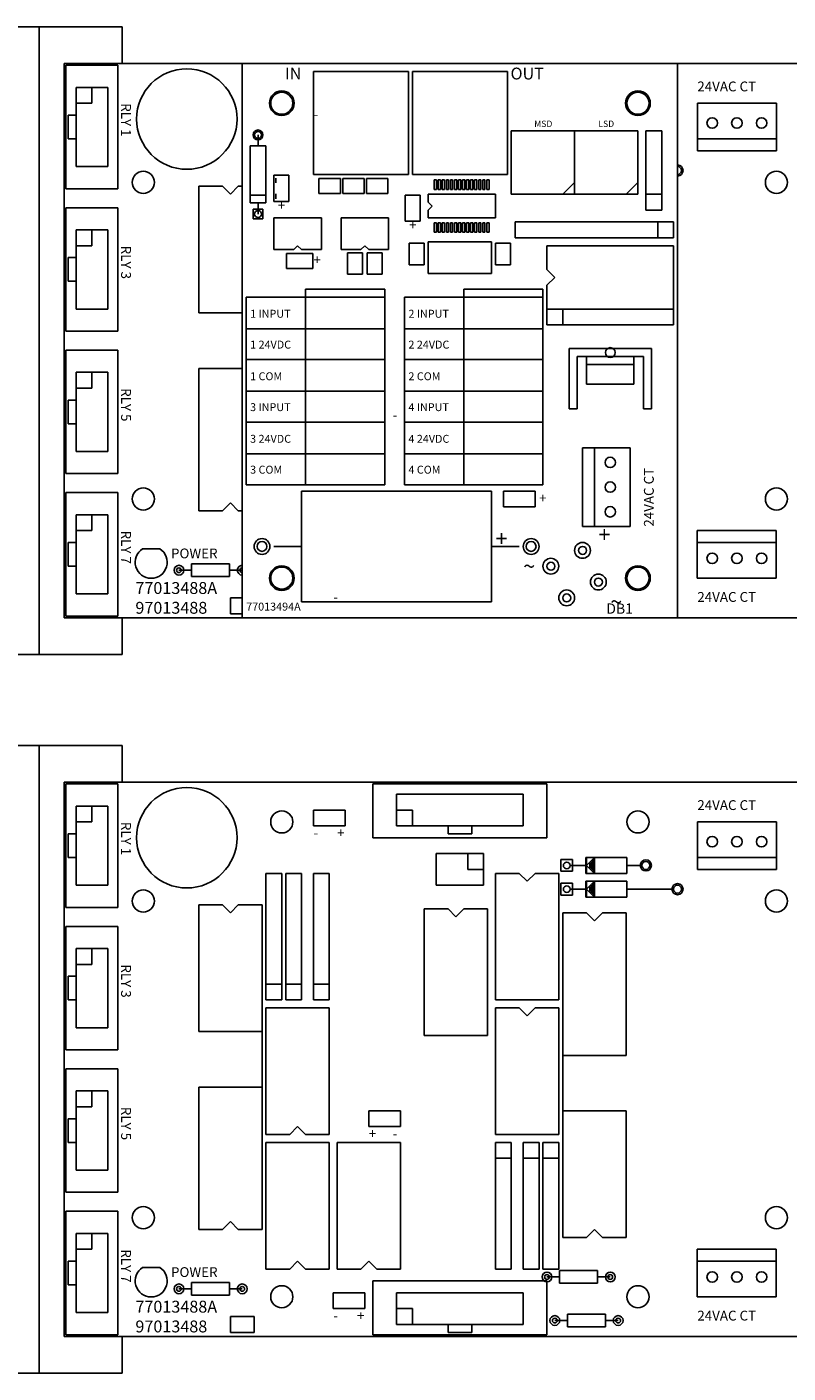
# Model space of a CAD drawing. Units: inches. Extents: x -90 to 1120, y 102 to 444.
# Drawn here: x -81 to -76, y 293 to 302 of the extents above; entities that cross this region are included whole.
import ezdxf

# ---------------------------------------------------------------- set-up
doc = ezdxf.new("R2010")
doc.units = ezdxf.units.IN
doc.header["$MEASUREMENT"] = 0
doc.layers.add('L1', color=1, linetype='Continuous')
doc.layers.add('Relay Bracket', color=3, linetype='Continuous')

msp = doc.modelspace()

# ---------------------------------------------------------------- linework, layer by layer
at = {"color": 0}
for p, q in [((-80.64499, 301.60803), (-80.64499, 298.10803)), ((-75.64499, 301.60803), (-80.64499, 301.60803)), ((-80.30499, 301.59803), (-80.63499, 301.59803)), ((-80.63499, 301.59803), (-80.63499, 300.81803)), ((-80.30499, 300.81803), (-80.30499, 301.59803)), ((-76.76999, 301.60803), (-79.51999, 301.60803)), ((-80.56999, 300.95803), (-80.56999, 301.45803)), ((-80.56999, 300.95803), (-80.56999, 301.45803)), ((-80.56999, 301.45803), (-80.36999, 301.45803)), ((-80.56999, 301.45803), (-80.36999, 301.45803)), ((-80.46999, 301.35803), (-80.46999, 301.45803)), ((-80.46999, 301.35803), (-80.46999, 301.45803)), ((-80.36999, 300.95803), (-80.36999, 301.45803)), ((-80.36999, 300.95803), (-80.36999, 301.45803)), ((-80.56999, 301.35803), (-80.46999, 301.35803)), ((-80.56999, 301.35803), (-80.46999, 301.35803)), ((-76.64399, 301.35803), (-76.14499, 301.35803)), ((-76.64399, 301.05803), (-76.64399, 301.35803)), ((-76.14499, 301.35803), (-76.14499, 301.05803)), ((-80.61999, 301.28303), (-80.61999, 301.13303)), ((-80.61999, 301.28303), (-80.56999, 301.28303)), ((-80.56999, 301.13303), (-80.61999, 301.13303)), ((-76.14499, 301.13303), (-76.64399, 301.13303)), ((-76.14499, 301.05803), (-76.64399, 301.05803)), ((-80.56999, 300.95803), (-80.36999, 300.95803)), ((-80.56999, 300.95803), (-80.36999, 300.95803)), ((-80.63499, 300.81803), (-80.30499, 300.81803)), ((-79.79499, 300.03303), (-79.79499, 300.83303)), ((-79.79499, 300.83303), (-79.64499, 300.83303)), ((-79.64499, 300.83303), (-79.59499, 300.78303)), ((-79.59499, 300.78303), (-79.54499, 300.83303)), ((-79.54499, 300.83303), (-79.51999, 300.83303)), ((-80.63499, 300.69803), (-80.63499, 299.91803)), ((-80.30499, 300.69803), (-80.63499, 300.69803)), ((-80.30499, 299.91803), (-80.30499, 300.69803)), ((-80.56999, 300.55803), (-80.36999, 300.55803)), ((-80.56999, 300.55803), (-80.36999, 300.55803)), ((-80.56999, 300.05803), (-80.56999, 300.55803)), ((-80.56999, 300.05803), (-80.56999, 300.55803)), ((-80.46999, 300.45803), (-80.46999, 300.55803)), ((-80.46999, 300.45803), (-80.46999, 300.55803)), ((-80.36999, 300.05803), (-80.36999, 300.55803)), ((-80.36999, 300.05803), (-80.36999, 300.55803)), ((-80.56999, 300.45803), (-80.46999, 300.45803)), ((-80.56999, 300.45803), (-80.46999, 300.45803)), ((-80.61999, 300.38303), (-80.56999, 300.38303)), ((-80.61999, 300.38303), (-80.61999, 300.23303)), ((-80.56999, 300.23303), (-80.61999, 300.23303)), ((-80.56999, 300.05803), (-80.36999, 300.05803)), ((-80.56999, 300.05803), (-80.36999, 300.05803)), ((-80.46999, 300.05803), (-80.39499, 300.05803)), ((-79.51999, 300.03303), (-79.79499, 300.03303)), ((-80.63499, 299.91803), (-80.30499, 299.91803)), ((-80.63499, 299.79803), (-80.63499, 299.01803)), ((-80.30499, 299.79803), (-80.63499, 299.79803)), ((-80.30499, 299.01803), (-80.30499, 299.79803)), ((-79.79499, 298.83303), (-79.79499, 299.68303)), ((-79.79499, 299.68303), (-79.51999, 299.68303)), ((-80.56999, 299.65803), (-80.36999, 299.65803)), ((-80.56999, 299.65803), (-80.36999, 299.65803)), ((-80.56999, 299.15803), (-80.56999, 299.65803)), ((-80.56999, 299.15803), (-80.56999, 299.65803)), ((-80.46999, 299.55803), (-80.46999, 299.65803)), ((-80.46999, 299.55803), (-80.46999, 299.65803)), ((-80.36999, 299.15803), (-80.36999, 299.65803)), ((-80.36999, 299.15803), (-80.36999, 299.65803)), ((-80.56999, 299.55803), (-80.46999, 299.55803)), ((-80.56999, 299.55803), (-80.46999, 299.55803)), ((-80.61999, 299.48303), (-80.56999, 299.48303)), ((-80.61999, 299.48303), (-80.61999, 299.33303)), ((-80.56999, 299.33303), (-80.61999, 299.33303)), ((-80.56999, 299.15803), (-80.36999, 299.15803)), ((-80.56999, 299.15803), (-80.36999, 299.15803)), ((-80.46999, 299.15803), (-80.39499, 299.15803)), ((-80.63499, 299.01803), (-80.30499, 299.01803)), ((-80.30499, 298.89803), (-80.63499, 298.89803)), ((-80.63499, 298.89803), (-80.63499, 298.11803)), ((-80.30499, 298.11803), (-80.30499, 298.89803)), ((-79.79499, 298.78303), (-79.79499, 298.83303)), ((-79.59499, 298.83303), (-79.64499, 298.78303)), ((-79.54499, 298.78303), (-79.59499, 298.83303)), ((-80.56999, 298.75803), (-80.36999, 298.75803)), ((-80.56999, 298.25803), (-80.56999, 298.75803)), ((-80.56999, 298.75803), (-80.36999, 298.75803)), ((-80.56999, 298.25803), (-80.56999, 298.75803)), ((-80.46999, 298.65803), (-80.46999, 298.75803)), ((-80.46999, 298.65803), (-80.46999, 298.75803)), ((-80.36999, 298.25803), (-80.36999, 298.75803)), ((-80.36999, 298.25803), (-80.36999, 298.75803)), ((-79.64499, 298.78303), (-79.79499, 298.78303)), ((-79.51999, 298.78303), (-79.54499, 298.78303)), ((-80.61999, 298.58303), (-80.61999, 298.43303)), ((-80.61999, 298.58303), (-80.56999, 298.58303)), ((-80.56999, 298.65803), (-80.46999, 298.65803)), ((-80.56999, 298.65803), (-80.46999, 298.65803)), ((-76.64499, 298.35803), (-76.64499, 298.65803)), ((-76.64499, 298.65803), (-76.14599, 298.65803)), ((-76.64499, 298.58303), (-76.14599, 298.58303)), ((-76.14599, 298.65803), (-76.14599, 298.35803)), ((-80.03999, 298.54303), (-80.14999, 298.54303)), ((-80.56999, 298.43303), (-80.61999, 298.43303)), ((-79.91999, 298.40803), (-79.83999, 298.40803)), ((-79.83999, 298.36803), (-79.83999, 298.44803)), ((-79.83999, 298.44803), (-79.59999, 298.44803)), ((-79.59999, 298.36803), (-79.59999, 298.44803)), ((-79.59999, 298.40803), (-79.51999, 298.40803)), ((-79.83999, 298.36803), (-79.59999, 298.36803)), ((-76.14599, 298.35803), (-76.64499, 298.35803)), ((-80.56999, 298.25803), (-80.36999, 298.25803)), ((-80.56999, 298.25803), (-80.36999, 298.25803)), ((-80.46999, 298.25803), (-80.39499, 298.25803)), ((-79.59499, 298.23303), (-79.51999, 298.23303)), ((-79.59499, 298.13303), (-79.59499, 298.23303)), ((-75.64499, 298.10803), (-80.64499, 298.10803)), ((-80.63499, 298.11803), (-80.30499, 298.11803)), ((-79.51999, 298.13303), (-79.59499, 298.13303)), ((-76.76999, 298.10803), (-79.51999, 298.10803)), ((-80.64499, 297.06803), (-80.64499, 293.56803)), ((-75.64499, 297.06803), (-80.64499, 297.06803)), ((-80.30499, 297.05803), (-80.63499, 297.05803)), ((-80.63499, 297.05803), (-80.63499, 296.27803)), ((-80.30499, 296.27803), (-80.30499, 297.05803)), ((-76.76999, 297.06803), (-79.51999, 297.06803)), ((-77.59499, 297.05803), (-78.69499, 297.05803)), ((-78.69499, 297.05803), (-78.69499, 296.71803)), ((-77.59499, 296.71803), (-77.59499, 297.05803)), ((-78.54499, 296.79303), (-78.54499, 296.99303)), ((-78.54499, 296.79303), (-78.54499, 296.99303)), ((-77.74499, 296.99303), (-78.54499, 296.99303)), ((-77.74499, 296.99303), (-78.54499, 296.99303)), ((-77.74499, 296.79303), (-77.74499, 296.99303)), ((-77.74499, 296.79303), (-77.74499, 296.99303)), ((-80.56999, 296.41803), (-80.56999, 296.91803)), ((-80.56999, 296.41803), (-80.56999, 296.91803)), ((-80.56999, 296.91803), (-80.36999, 296.91803)), ((-80.56999, 296.91803), (-80.36999, 296.91803)), ((-80.46999, 296.81803), (-80.46999, 296.91803)), ((-80.46999, 296.81803), (-80.46999, 296.91803)), ((-80.36999, 296.41803), (-80.36999, 296.91803)), ((-80.36999, 296.41803), (-80.36999, 296.91803)), ((-79.06999, 296.79303), (-79.06999, 296.89303)), ((-79.06999, 296.89303), (-78.86999, 296.89303)), ((-78.86999, 296.89303), (-78.86999, 296.79303)), ((-78.44499, 296.89303), (-78.54499, 296.89303)), ((-78.44499, 296.89303), (-78.54499, 296.89303)), ((-78.44499, 296.79303), (-78.44499, 296.89303)), ((-78.44499, 296.79303), (-78.44499, 296.89303)), ((-80.56999, 296.81803), (-80.46999, 296.81803)), ((-80.56999, 296.81803), (-80.46999, 296.81803)), ((-78.86999, 296.79303), (-79.06999, 296.79303)), ((-77.74499, 296.79303), (-78.54499, 296.79303)), ((-77.74499, 296.79303), (-78.54499, 296.79303)), ((-78.41999, 296.79303), (-78.46999, 296.79303)), ((-78.21999, 296.74303), (-78.21999, 296.79303)), ((-78.06999, 296.79303), (-78.06999, 296.74303)), ((-76.64399, 296.81803), (-76.14499, 296.81803)), ((-76.64399, 296.51803), (-76.64399, 296.81803)), ((-76.14499, 296.81803), (-76.14499, 296.51803)), ((-80.61999, 296.74303), (-80.61999, 296.59303)), ((-80.61999, 296.74303), (-80.56999, 296.74303)), ((-78.69499, 296.71803), (-77.59499, 296.71803)), ((-78.34499, 296.71803), (-78.39499, 296.71803)), ((-78.21999, 296.74303), (-78.06999, 296.74303)), ((-80.56999, 296.59303), (-80.61999, 296.59303)), ((-78.29499, 296.41803), (-78.29499, 296.61803)), ((-78.29499, 296.61803), (-77.99499, 296.61803)), ((-78.09499, 296.61803), (-78.09499, 296.51803)), ((-78.09499, 296.51803), (-78.09499, 296.61803)), ((-77.99499, 296.61803), (-77.99499, 296.41803)), ((-77.50699, 296.58003), (-77.43299, 296.58003)), ((-77.50699, 296.50603), (-77.50699, 296.58003)), ((-77.34999, 296.54303), (-77.44499, 296.54303)), ((-77.43299, 296.58003), (-77.43299, 296.50603)), ((-77.08999, 296.59303), (-77.34999, 296.59303)), ((-77.34999, 296.59303), (-77.34999, 296.49303)), ((-77.29499, 296.59303), (-77.34499, 296.54303)), ((-77.34499, 296.59303), (-77.34499, 296.54303)), ((-77.34499, 296.54303), (-77.34499, 296.49303)), ((-77.29499, 296.49303), (-77.34499, 296.54303)), ((-77.32499, 296.55803), (-77.32499, 296.52803)), ((-77.31499, 296.56803), (-77.31499, 296.51803)), ((-77.30499, 296.57803), (-77.30499, 296.51303)), ((-77.29999, 296.59303), (-77.29999, 296.49303)), ((-77.29499, 296.59303), (-77.29499, 296.49303)), ((-77.08999, 296.59303), (-77.08999, 296.49303)), ((-76.99499, 296.54303), (-77.08999, 296.54303)), ((-76.14499, 296.59303), (-76.64399, 296.59303)), ((-79.26999, 296.49303), (-79.36999, 296.49303)), ((-79.36999, 296.49303), (-79.36999, 295.69303)), ((-79.26999, 295.69303), (-79.26999, 296.49303)), ((-79.14499, 296.49303), (-79.24499, 296.49303)), ((-79.24499, 296.49303), (-79.24499, 295.69303)), ((-79.14499, 295.69303), (-79.14499, 296.49303)), ((-78.96999, 296.49303), (-79.06999, 296.49303)), ((-79.06999, 296.49303), (-79.06999, 295.69303)), ((-78.96999, 295.69303), (-78.96999, 296.49303)), ((-78.09499, 296.51803), (-77.99499, 296.51803)), ((-77.91999, 295.69303), (-77.91999, 296.49303)), ((-77.91999, 296.49303), (-77.76999, 296.49303)), ((-77.76999, 296.49303), (-77.71999, 296.44303)), ((-77.71999, 296.44303), (-77.66999, 296.49303)), ((-77.66999, 296.49303), (-77.51999, 296.49303)), ((-77.51999, 296.49303), (-77.51999, 296.44303)), ((-77.43299, 296.50603), (-77.50699, 296.50603)), ((-77.08999, 296.49303), (-77.34999, 296.49303)), ((-76.14499, 296.51803), (-76.64399, 296.51803)), ((-80.56999, 296.41803), (-80.36999, 296.41803)), ((-80.56999, 296.41803), (-80.36999, 296.41803)), ((-77.99499, 296.41803), (-78.29499, 296.41803)), ((-77.51999, 296.44303), (-77.51999, 295.69303)), ((-77.50699, 296.43003), (-77.43299, 296.43003)), ((-77.50699, 296.35603), (-77.50699, 296.43003)), ((-77.34999, 296.39303), (-77.44499, 296.39303)), ((-77.43299, 296.43003), (-77.43299, 296.35603)), ((-77.08999, 296.44303), (-77.34999, 296.44303)), ((-77.34999, 296.44303), (-77.34999, 296.34303)), ((-77.29499, 296.44303), (-77.34499, 296.39303)), ((-77.34499, 296.44303), (-77.34499, 296.39303)), ((-77.29499, 296.34303), (-77.34499, 296.39303)), ((-77.34499, 296.39303), (-77.34499, 296.34303)), ((-77.32499, 296.40803), (-77.32499, 296.37803)), ((-77.31499, 296.41803), (-77.31499, 296.36803)), ((-77.30499, 296.42803), (-77.30499, 296.36303)), ((-77.29999, 296.44303), (-77.29999, 296.34303)), ((-77.29499, 296.44303), (-77.29499, 296.34303)), ((-77.08999, 296.44303), (-77.08999, 296.34303)), ((-76.79499, 296.39303), (-77.08999, 296.39303)), ((-79.79499, 295.49303), (-79.79499, 296.29303)), ((-79.79499, 296.29303), (-79.64499, 296.29303)), ((-79.64499, 296.29303), (-79.59499, 296.24303)), ((-79.59499, 296.24303), (-79.54499, 296.29303)), ((-79.54499, 296.29303), (-79.39499, 296.29303)), ((-79.39499, 296.29303), (-79.39499, 296.24303)), ((-77.91999, 296.29303), (-77.91999, 296.24303)), ((-77.43299, 296.35603), (-77.50699, 296.35603)), ((-77.08999, 296.34303), (-77.34999, 296.34303)), ((-80.63499, 296.27803), (-80.30499, 296.27803)), ((-79.39499, 296.24303), (-79.39499, 295.49303)), ((-79.36999, 296.21803), (-79.36999, 296.26803)), ((-78.36999, 295.46803), (-78.36999, 296.26803)), ((-78.36999, 296.26803), (-78.21999, 296.26803)), ((-78.21999, 296.26803), (-78.16999, 296.21803)), ((-78.16999, 296.21803), (-78.11999, 296.26803)), ((-78.11999, 296.26803), (-77.96999, 296.26803)), ((-77.96999, 296.26803), (-77.96999, 296.21803)), ((-77.96999, 296.21803), (-77.96999, 295.46803)), ((-77.49499, 296.24303), (-77.34499, 296.24303)), ((-77.49499, 295.34303), (-77.49499, 296.24303)), ((-77.34499, 296.24303), (-77.29499, 296.19303)), ((-77.29499, 296.19303), (-77.24499, 296.24303)), ((-77.24499, 296.24303), (-77.09499, 296.24303)), ((-77.09499, 296.24303), (-77.09499, 296.19303)), ((-80.63499, 296.15803), (-80.63499, 295.37803)), ((-80.30499, 296.15803), (-80.63499, 296.15803)), ((-80.30499, 295.37803), (-80.30499, 296.15803)), ((-77.09499, 296.19303), (-77.09499, 295.34303)), ((-80.56999, 296.01803), (-80.36999, 296.01803)), ((-80.56999, 296.01803), (-80.36999, 296.01803)), ((-80.56999, 295.51803), (-80.56999, 296.01803)), ((-80.56999, 295.51803), (-80.56999, 296.01803)), ((-80.46999, 295.91803), (-80.46999, 296.01803)), ((-80.46999, 295.91803), (-80.46999, 296.01803)), ((-80.36999, 295.51803), (-80.36999, 296.01803)), ((-80.36999, 295.51803), (-80.36999, 296.01803)), ((-80.56999, 295.91803), (-80.46999, 295.91803)), ((-80.56999, 295.91803), (-80.46999, 295.91803)), ((-80.61999, 295.84303), (-80.56999, 295.84303)), ((-80.61999, 295.84303), (-80.61999, 295.69303)), ((-79.26999, 295.79303), (-79.36999, 295.79303)), ((-79.14499, 295.79303), (-79.24499, 295.79303)), ((-78.96999, 295.79303), (-79.06999, 295.79303)), ((-80.56999, 295.69303), (-80.61999, 295.69303)), ((-79.36999, 295.69303), (-79.26999, 295.69303)), ((-79.24499, 295.69303), (-79.14499, 295.69303)), ((-79.06999, 295.69303), (-78.96999, 295.69303)), ((-77.51999, 295.69303), (-77.91999, 295.69303)), ((-79.36999, 294.89303), (-79.36999, 295.64303)), ((-79.36999, 295.64303), (-78.96999, 295.64303)), ((-78.96999, 295.64303), (-78.96999, 294.84303)), ((-77.91999, 294.84303), (-77.91999, 295.64303)), ((-77.91999, 295.64303), (-77.76999, 295.64303)), ((-77.76999, 295.64303), (-77.71999, 295.59303)), ((-77.71999, 295.59303), (-77.66999, 295.64303)), ((-77.66999, 295.64303), (-77.51999, 295.64303)), ((-77.51999, 295.64303), (-77.51999, 295.59303)), ((-80.56999, 295.51803), (-80.36999, 295.51803)), ((-80.56999, 295.51803), (-80.36999, 295.51803)), ((-80.46999, 295.51803), (-80.39499, 295.51803)), ((-79.39499, 295.04303), (-79.39499, 295.51803)), ((-78.96999, 295.36803), (-78.96999, 295.54303)), ((-77.51999, 295.59303), (-77.51999, 294.84303)), ((-77.51999, 295.56803), (-77.51999, 295.59303)), ((-77.51999, 295.51803), (-77.51999, 295.14303)), ((-79.39499, 295.49303), (-79.79499, 295.49303)), ((-77.96999, 295.46803), (-78.36999, 295.46803)), ((-77.49499, 295.44303), (-77.49499, 294.96803)), ((-80.63499, 295.37803), (-80.30499, 295.37803)), ((-79.36999, 294.96803), (-79.36999, 295.34303)), ((-77.09499, 295.34303), (-77.49499, 295.34303)), ((-80.63499, 295.25803), (-80.63499, 294.47803)), ((-80.30499, 295.25803), (-80.63499, 295.25803)), ((-80.30499, 294.47803), (-80.30499, 295.25803)), ((-80.56999, 295.11803), (-80.36999, 295.11803)), ((-80.56999, 295.11803), (-80.36999, 295.11803)), ((-80.56999, 294.61803), (-80.56999, 295.11803)), ((-80.56999, 294.61803), (-80.56999, 295.11803)), ((-80.46999, 295.01803), (-80.46999, 295.11803)), ((-80.46999, 295.01803), (-80.46999, 295.11803)), ((-80.36999, 294.61803), (-80.36999, 295.11803)), ((-80.36999, 294.61803), (-80.36999, 295.11803)), ((-79.79499, 294.29303), (-79.79499, 295.14303)), ((-79.79499, 295.14303), (-79.39499, 295.14303)), ((-79.39499, 295.14303), (-79.39499, 294.24303)), ((-78.96999, 295.14303), (-78.96999, 295.04303)), ((-80.56999, 295.01803), (-80.46999, 295.01803)), ((-80.56999, 295.01803), (-80.46999, 295.01803)), ((-80.61999, 294.94303), (-80.56999, 294.94303)), ((-80.61999, 294.94303), (-80.61999, 294.79303)), ((-78.71999, 294.89303), (-78.71999, 294.99303)), ((-78.71999, 294.99303), (-78.51999, 294.99303)), ((-78.51999, 294.99303), (-78.51999, 294.89303)), ((-77.49499, 294.24303), (-77.49499, 294.99303)), ((-77.49499, 294.99303), (-77.09499, 294.99303)), ((-77.09499, 294.99303), (-77.09499, 294.19303)), ((-79.36999, 294.91803), (-79.36999, 294.89303)), ((-79.36999, 294.84303), (-79.36999, 294.89303)), ((-79.21999, 294.84303), (-79.36999, 294.84303)), ((-79.16999, 294.89303), (-79.21999, 294.84303)), ((-79.11999, 294.84303), (-79.16999, 294.89303)), ((-78.96999, 294.84303), (-79.11999, 294.84303)), ((-78.51999, 294.89303), (-78.71999, 294.89303)), ((-77.51999, 294.84303), (-77.91999, 294.84303)), ((-80.56999, 294.79303), (-80.61999, 294.79303)), ((-79.36999, 294.04303), (-79.36999, 294.79303)), ((-79.36999, 294.79303), (-78.96999, 294.79303)), ((-79.06999, 294.79303), (-78.99499, 294.79303)), ((-78.96999, 294.79303), (-78.96999, 293.99303)), ((-78.91999, 294.04303), (-78.91999, 294.79303)), ((-78.91999, 294.79303), (-78.51999, 294.79303)), ((-78.51999, 294.79303), (-78.51999, 293.99303)), ((-77.81999, 294.79303), (-77.91999, 294.79303)), ((-77.91999, 294.79303), (-77.91999, 293.99303)), ((-77.81999, 293.99303), (-77.81999, 294.79303)), ((-77.74499, 294.79303), (-77.74499, 293.99303)), ((-77.64499, 294.79303), (-77.74499, 294.79303)), ((-77.64499, 293.99303), (-77.64499, 294.79303)), ((-77.51999, 294.79303), (-77.61999, 294.79303)), ((-77.61999, 294.79303), (-77.61999, 293.99303)), ((-77.51999, 293.99303), (-77.51999, 294.79303)), ((-77.91999, 294.69303), (-77.81999, 294.69303)), ((-77.74499, 294.69303), (-77.64499, 294.69303)), ((-77.61999, 294.69303), (-77.51999, 294.69303)), ((-80.56999, 294.61803), (-80.36999, 294.61803)), ((-80.56999, 294.61803), (-80.36999, 294.61803)), ((-80.46999, 294.61803), (-80.39499, 294.61803)), ((-77.91999, 294.49303), (-77.91999, 294.59303)), ((-80.63499, 294.47803), (-80.30499, 294.47803)), ((-80.30499, 294.35803), (-80.63499, 294.35803)), ((-80.63499, 294.35803), (-80.63499, 293.57803)), ((-80.30499, 293.57803), (-80.30499, 294.35803)), ((-77.91999, 294.29303), (-77.91999, 294.39303)), ((-79.79499, 294.24303), (-79.79499, 294.29303)), ((-79.64499, 294.24303), (-79.79499, 294.24303)), ((-79.59499, 294.29303), (-79.64499, 294.24303)), ((-79.54499, 294.24303), (-79.59499, 294.29303)), ((-79.39499, 294.24303), (-79.54499, 294.24303)), ((-77.51999, 294.26803), (-77.51999, 294.21803)), ((-77.49499, 294.19303), (-77.49499, 294.24303)), ((-77.29499, 294.24303), (-77.34499, 294.19303)), ((-77.24499, 294.19303), (-77.29499, 294.24303)), ((-80.56999, 294.21803), (-80.36999, 294.21803)), ((-80.56999, 293.71803), (-80.56999, 294.21803)), ((-80.56999, 294.21803), (-80.36999, 294.21803)), ((-80.56999, 293.71803), (-80.56999, 294.21803)), ((-80.46999, 294.11803), (-80.46999, 294.21803)), ((-80.46999, 294.11803), (-80.46999, 294.21803)), ((-80.36999, 293.71803), (-80.36999, 294.21803)), ((-80.36999, 293.71803), (-80.36999, 294.21803)), ((-77.91999, 294.09303), (-77.91999, 294.19303)), ((-77.34499, 294.19303), (-77.49499, 294.19303)), ((-77.09499, 294.19303), (-77.24499, 294.19303)), ((-80.56999, 294.11803), (-80.46999, 294.11803)), ((-80.56999, 294.11803), (-80.46999, 294.11803)), ((-76.64499, 293.81803), (-76.64499, 294.11803)), ((-76.64499, 294.11803), (-76.14599, 294.11803)), ((-76.14599, 294.11803), (-76.14599, 293.81803)), ((-80.61999, 294.04303), (-80.61999, 293.89303)), ((-80.61999, 294.04303), (-80.56999, 294.04303)), ((-80.03999, 294.00303), (-80.14999, 294.00303)), ((-79.36999, 293.99303), (-79.36999, 294.04303)), ((-79.21999, 293.99303), (-79.36999, 293.99303)), ((-79.16999, 294.04303), (-79.21999, 293.99303)), ((-79.11999, 293.99303), (-79.16999, 294.04303)), ((-78.96999, 293.99303), (-79.11999, 293.99303)), ((-78.91999, 293.99303), (-78.91999, 294.04303)), ((-78.76999, 293.99303), (-78.91999, 293.99303)), ((-78.71999, 294.04303), (-78.76999, 293.99303)), ((-78.66999, 293.99303), (-78.71999, 294.04303)), ((-78.51999, 293.99303), (-78.66999, 293.99303)), ((-77.91999, 293.99303), (-77.81999, 293.99303)), ((-77.74499, 293.99303), (-77.64499, 293.99303)), ((-77.61999, 293.99303), (-77.51999, 293.99303)), ((-76.64499, 294.04303), (-76.14599, 294.04303)), ((-79.83999, 293.82803), (-79.83999, 293.90803)), ((-79.83999, 293.90803), (-79.59999, 293.90803)), ((-79.59999, 293.82803), (-79.59999, 293.90803)), ((-77.59499, 293.91803), (-78.69499, 293.91803)), ((-78.69499, 293.91803), (-78.69499, 293.57803)), ((-77.59499, 293.94303), (-77.51499, 293.94303)), ((-77.59499, 293.57803), (-77.59499, 293.91803)), ((-77.51499, 293.90303), (-77.51499, 293.98303)), ((-77.51499, 293.98303), (-77.27499, 293.98303)), ((-77.51499, 293.90303), (-77.27499, 293.90303)), ((-77.27499, 293.90303), (-77.27499, 293.98303)), ((-77.27499, 293.94303), (-77.19499, 293.94303)), ((-80.56999, 293.89303), (-80.61999, 293.89303)), ((-79.91999, 293.86803), (-79.83999, 293.86803)), ((-79.83999, 293.82803), (-79.59999, 293.82803)), ((-79.59999, 293.86803), (-79.51999, 293.86803)), ((-78.94499, 293.74303), (-78.94499, 293.84303)), ((-78.94499, 293.84303), (-78.74499, 293.84303)), ((-78.74499, 293.84303), (-78.74499, 293.74303)), ((-78.54499, 293.64303), (-78.54499, 293.84303)), ((-78.54499, 293.64303), (-78.54499, 293.84303)), ((-77.74499, 293.84303), (-78.54499, 293.84303)), ((-77.74499, 293.84303), (-78.54499, 293.84303)), ((-77.74499, 293.64303), (-77.74499, 293.84303)), ((-77.74499, 293.64303), (-77.74499, 293.84303)), ((-76.14599, 293.81803), (-76.64499, 293.81803)), ((-78.74499, 293.74303), (-78.94499, 293.74303)), ((-78.44499, 293.74303), (-78.54499, 293.74303)), ((-78.44499, 293.74303), (-78.54499, 293.74303)), ((-78.44499, 293.64303), (-78.44499, 293.74303)), ((-78.44499, 293.64303), (-78.44499, 293.74303)), ((-80.56999, 293.71803), (-80.36999, 293.71803)), ((-80.56999, 293.71803), (-80.36999, 293.71803)), ((-80.46999, 293.71803), (-80.39499, 293.71803)), ((-79.59499, 293.69303), (-79.44499, 293.69303)), ((-79.59499, 293.59303), (-79.59499, 293.69303)), ((-79.44499, 293.69303), (-79.44499, 293.59303)), ((-77.54499, 293.66803), (-77.46499, 293.66803)), ((-77.46499, 293.62803), (-77.46499, 293.70803)), ((-77.46499, 293.70803), (-77.22499, 293.70803)), ((-77.22499, 293.62803), (-77.22499, 293.70803)), ((-77.22499, 293.66803), (-77.14499, 293.66803)), ((-75.64499, 293.56803), (-80.64499, 293.56803)), ((-80.63499, 293.57803), (-80.30499, 293.57803)), ((-79.44499, 293.59303), (-79.59499, 293.59303)), ((-76.76999, 293.56803), (-79.51999, 293.56803)), ((-78.69499, 293.57803), (-77.59499, 293.57803)), ((-77.74499, 293.64303), (-78.54499, 293.64303)), ((-77.74499, 293.64303), (-78.54499, 293.64303)), ((-78.21999, 293.59303), (-78.21999, 293.64303)), ((-78.21999, 293.59303), (-78.06999, 293.59303)), ((-78.06999, 293.64303), (-78.06999, 293.59303)), ((-77.46499, 293.62803), (-77.22499, 293.62803))]:
    msp.add_line(p, q, dxfattribs=at)
at = {"color": 0, "linetype": 'Continuous'}
for centre in [(-79.86999, 301.25803), (-79.86999, 296.71803)]:
    msp.add_circle(centre, 0.3172, dxfattribs=at)
at = {"color": 0}
for centre, radius in [((-79.26999, 301.35803), 0.07), ((-77.01999, 301.35803), 0.07), ((-76.55099, 301.23303), 0.033), ((-76.39499, 301.23303), 0.033), ((-76.23899, 301.23303), 0.033), ((-80.14499, 300.85803), 0.07), ((-76.14499, 300.85803), 0.07), ((-80.14499, 298.85803), 0.07), ((-76.14499, 298.85803), 0.07), ((-76.55099, 298.48303), 0.033), ((-76.39499, 298.48303), 0.033), ((-76.23899, 298.48303), 0.033), ((-79.91999, 298.40803), 0.031), ((-79.91999, 298.40803), 0.015), ((-79.26999, 298.35803), 0.07), ((-77.01999, 298.35803), 0.07), ((-79.26999, 296.81803), 0.07), ((-77.01999, 296.81803), 0.07), ((-76.55099, 296.69303), 0.033), ((-76.39499, 296.69303), 0.033), ((-76.23899, 296.69303), 0.033), ((-77.46999, 296.54303), 0.021), ((-76.96999, 296.54303), 0.035), ((-76.96999, 296.54303), 0.025), ((-80.14499, 296.31803), 0.07), ((-77.46999, 296.39303), 0.021), ((-76.76999, 296.39303), 0.035), ((-76.76999, 296.39303), 0.025), ((-76.14499, 296.31803), 0.07), ((-80.14499, 294.31803), 0.07), ((-76.14499, 294.31803), 0.07), ((-79.91999, 293.86803), 0.031), ((-79.51999, 293.86803), 0.031), ((-77.59499, 293.94303), 0.031), ((-77.59499, 293.94303), 0.015), ((-77.19499, 293.94303), 0.031), ((-77.19499, 293.94303), 0.015), ((-76.55099, 293.94303), 0.033), ((-76.39499, 293.94303), 0.033), ((-76.23899, 293.94303), 0.033), ((-79.91999, 293.86803), 0.015), ((-79.51999, 293.86803), 0.015), ((-79.26999, 293.81803), 0.07), ((-77.01999, 293.81803), 0.07), ((-77.54499, 293.66803), 0.031), ((-77.54499, 293.66803), 0.015), ((-77.14499, 293.66803), 0.031), ((-77.14499, 293.66803), 0.015)]:
    msp.add_circle(centre, radius, dxfattribs=at)
for centre, radius, start, end in [((-76.76999, 300.93303), 0.035, 270, 90), ((-76.76999, 300.93303), 0.025, 270, 90), ((-79.51999, 298.40803), 0.031, 90, 270), ((-79.51999, 298.40803), 0.015, 90, 270)]:
    msp.add_arc(centre, radius, start, end, dxfattribs=at)
at = {"color": 0, "linetype": 'Continuous'}
for centre in [(-80.09499, 298.45803), (-80.09499, 293.91803)]:
    msp.add_arc(centre, 0.10124, 122.905243, 57.094757, dxfattribs=at)
at = {"layer": 'L1', "color": 0}
for p, q in [((-79.51999, 298.10803), (-79.51999, 301.60803)), ((-76.76999, 301.60803), (-79.51999, 301.60803)), ((-79.51999, 301.60803), (-76.76999, 301.60803)), ((-79.51999, 298.10803), (-79.51999, 301.60803)), ((-79.06999, 301.55803), (-78.46999, 301.55803)), ((-79.06999, 301.55803), (-79.06999, 300.90803)), ((-78.46999, 300.90803), (-78.46999, 301.55803)), ((-77.84499, 301.55803), (-78.44499, 301.55803)), ((-78.44499, 300.90803), (-78.44499, 301.55803)), ((-78.44499, 301.55803), (-78.04499, 301.55803)), ((-77.84499, 300.90803), (-77.84499, 301.55803)), ((-76.76999, 301.60803), (-76.76999, 298.10803)), ((-76.76999, 301.60803), (-76.76999, 298.10803)), ((-79.41999, 301.15803), (-79.41999, 301.08803)), ((-77.81999, 301.18303), (-77.01999, 301.18303)), ((-77.81999, 300.78303), (-77.81999, 301.18303)), ((-77.41999, 300.78303), (-77.41999, 301.18303)), ((-77.41999, 301.18303), (-77.41999, 300.78303)), ((-77.01999, 301.18303), (-77.01999, 300.78303)), ((-76.86999, 301.18303), (-76.96999, 301.18303)), ((-76.96999, 301.18303), (-76.96999, 300.68303)), ((-76.86999, 300.68303), (-76.86999, 301.18303)), ((-79.46999, 301.08803), (-79.36999, 301.08803)), ((-79.46999, 301.08803), (-79.46999, 300.72803)), ((-79.36999, 301.08803), (-79.36999, 300.72803)), ((-76.96999, 301.08303), (-76.96999, 300.83303)), ((-77.01999, 300.85803), (-77.01999, 301.03303)), ((-79.31999, 300.90303), (-79.22499, 300.90303)), ((-79.31999, 300.90303), (-79.31999, 300.73803)), ((-79.30699, 300.85503), (-79.30699, 300.88503)), ((-79.22499, 300.90303), (-79.22499, 300.73803)), ((-79.06999, 300.90803), (-78.46999, 300.90803)), ((-79.03499, 300.78803), (-79.03499, 300.88303)), ((-78.89999, 300.88303), (-79.03499, 300.88303)), ((-78.89999, 300.88303), (-78.89999, 300.78803)), ((-78.88499, 300.78803), (-78.88499, 300.88303)), ((-78.74999, 300.88303), (-78.88499, 300.88303)), ((-78.74999, 300.88303), (-78.74999, 300.78803)), ((-78.59999, 300.88303), (-78.73499, 300.88303)), ((-78.73499, 300.78803), (-78.73499, 300.88303)), ((-78.59999, 300.88303), (-78.59999, 300.78803)), ((-78.44499, 300.90803), (-77.84499, 300.90803)), ((-78.04499, 300.90803), (-78.34499, 300.90803)), ((-78.09499, 300.90803), (-78.31999, 300.90803)), ((-78.30699, 300.87303), (-78.29299, 300.87303)), ((-78.30699, 300.81303), (-78.30699, 300.87303)), ((-78.29299, 300.87303), (-78.29299, 300.81303)), ((-78.28199, 300.87303), (-78.26799, 300.87303)), ((-78.28199, 300.81303), (-78.28199, 300.87303)), ((-78.26799, 300.87303), (-78.26799, 300.81303)), ((-78.25599, 300.87303), (-78.24199, 300.87303)), ((-78.25599, 300.81303), (-78.25599, 300.87303)), ((-78.24199, 300.87303), (-78.24199, 300.81303)), ((-78.22999, 300.87303), (-78.21599, 300.87303)), ((-78.22999, 300.81303), (-78.22999, 300.87303)), ((-78.21599, 300.87303), (-78.21599, 300.81303)), ((-78.20499, 300.87303), (-78.19099, 300.87303)), ((-78.20499, 300.81303), (-78.20499, 300.87303)), ((-78.19099, 300.87303), (-78.19099, 300.81303)), ((-78.17899, 300.87303), (-78.16499, 300.87303)), ((-78.17899, 300.81303), (-78.17899, 300.87303)), ((-78.16499, 300.87303), (-78.16499, 300.81303)), ((-78.15399, 300.87303), (-78.13999, 300.87303)), ((-78.15399, 300.81303), (-78.15399, 300.87303)), ((-78.13999, 300.87303), (-78.13999, 300.81303)), ((-78.12799, 300.87303), (-78.11399, 300.87303)), ((-78.12799, 300.81303), (-78.12799, 300.87303)), ((-78.11399, 300.87303), (-78.11399, 300.81303)), ((-78.10299, 300.87303), (-78.08899, 300.87303)), ((-78.10299, 300.81303), (-78.10299, 300.87303)), ((-78.08899, 300.87303), (-78.08899, 300.81303)), ((-78.07699, 300.87303), (-78.06299, 300.87303)), ((-78.07699, 300.81303), (-78.07699, 300.87303)), ((-78.06299, 300.87303), (-78.06299, 300.81303)), ((-78.05199, 300.87303), (-78.03799, 300.87303)), ((-78.05199, 300.81303), (-78.05199, 300.87303)), ((-78.03799, 300.87303), (-78.03799, 300.81303)), ((-78.02599, 300.87303), (-78.01199, 300.87303)), ((-78.02599, 300.81303), (-78.02599, 300.87303)), ((-78.01199, 300.87303), (-78.01199, 300.81303)), ((-78.00099, 300.87303), (-77.98699, 300.87303)), ((-78.00099, 300.81303), (-78.00099, 300.87303)), ((-77.98699, 300.87303), (-77.98699, 300.81303)), ((-77.97499, 300.87303), (-77.96099, 300.87303)), ((-77.97499, 300.81303), (-77.97499, 300.87303)), ((-77.96099, 300.87303), (-77.96099, 300.81303)), ((-78.89999, 300.78803), (-79.03499, 300.78803)), ((-78.74999, 300.78803), (-78.88499, 300.78803)), ((-78.59999, 300.78803), (-78.73499, 300.78803)), ((-78.29299, 300.81303), (-78.30699, 300.81303)), ((-78.26799, 300.81303), (-78.28199, 300.81303)), ((-78.24199, 300.81303), (-78.25599, 300.81303)), ((-78.21599, 300.81303), (-78.22999, 300.81303)), ((-78.19099, 300.81303), (-78.20499, 300.81303)), ((-78.16499, 300.81303), (-78.17899, 300.81303)), ((-78.13999, 300.81303), (-78.15399, 300.81303)), ((-78.11399, 300.81303), (-78.12799, 300.81303)), ((-78.08899, 300.81303), (-78.10299, 300.81303)), ((-78.06299, 300.81303), (-78.07699, 300.81303)), ((-78.03799, 300.81303), (-78.05199, 300.81303)), ((-78.01199, 300.81303), (-78.02599, 300.81303)), ((-77.98699, 300.81303), (-78.00099, 300.81303)), ((-77.96099, 300.81303), (-77.97499, 300.81303)), ((-77.41999, 300.85803), (-77.49499, 300.78303)), ((-77.01999, 300.85803), (-77.09499, 300.78303)), ((-77.06999, 300.80803), (-77.01999, 300.85803)), ((-79.46999, 300.77803), (-79.36999, 300.77803)), ((-79.46999, 300.72803), (-79.36999, 300.72803)), ((-79.41999, 300.65803), (-79.41999, 300.73303)), ((-79.41999, 300.72803), (-79.41999, 300.65803)), ((-79.22499, 300.73803), (-79.31999, 300.73803)), ((-79.30699, 300.75503), (-79.30699, 300.78503)), ((-78.48999, 300.77803), (-78.39499, 300.77803)), ((-78.48999, 300.61303), (-78.48999, 300.77803)), ((-78.39499, 300.61303), (-78.39499, 300.77803)), ((-77.91999, 300.78303), (-78.34499, 300.78303)), ((-78.34499, 300.78303), (-78.34499, 300.73303)), ((-78.34499, 300.73303), (-78.31999, 300.70803)), ((-78.31999, 300.70803), (-78.34499, 300.68303)), ((-77.91999, 300.63303), (-77.91999, 300.78303)), ((-77.81999, 300.78303), (-77.01999, 300.78303)), ((-76.96999, 300.78303), (-76.86999, 300.78303)), ((-76.86999, 300.68303), (-76.86999, 300.78303)), ((-79.45099, 300.68903), (-79.38899, 300.68903)), ((-79.45099, 300.62703), (-79.45099, 300.68903)), ((-79.38899, 300.62703), (-79.45099, 300.62703)), ((-79.38899, 300.68903), (-79.38899, 300.62703)), ((-79.31999, 300.43303), (-79.31999, 300.63303)), ((-79.01999, 300.63303), (-79.31999, 300.63303)), ((-79.01999, 300.63303), (-79.01999, 300.43303)), ((-78.59499, 300.63303), (-78.89499, 300.63303)), ((-78.89499, 300.43303), (-78.89499, 300.63303)), ((-78.59499, 300.63303), (-78.59499, 300.43303)), ((-78.34499, 300.68303), (-78.34499, 300.63303)), ((-78.34499, 300.63303), (-77.91999, 300.63303)), ((-78.21999, 300.63303), (-78.01999, 300.63303)), ((-76.96999, 300.68303), (-76.86999, 300.68303)), ((-78.39499, 300.61303), (-78.48999, 300.61303)), ((-78.30699, 300.60303), (-78.29299, 300.60303)), ((-78.30699, 300.54303), (-78.30699, 300.60303)), ((-78.29299, 300.54303), (-78.30699, 300.54303)), ((-78.29299, 300.60303), (-78.29299, 300.54303)), ((-78.28199, 300.60303), (-78.26799, 300.60303)), ((-78.28199, 300.54303), (-78.28199, 300.60303)), ((-78.26799, 300.54303), (-78.28199, 300.54303)), ((-78.26799, 300.60303), (-78.26799, 300.54303)), ((-78.25599, 300.60303), (-78.24199, 300.60303)), ((-78.25599, 300.54303), (-78.25599, 300.60303)), ((-78.24199, 300.54303), (-78.25599, 300.54303)), ((-78.24199, 300.60303), (-78.24199, 300.54303)), ((-78.22999, 300.60303), (-78.21599, 300.60303)), ((-78.22999, 300.54303), (-78.22999, 300.60303)), ((-78.21599, 300.54303), (-78.22999, 300.54303)), ((-78.21599, 300.60303), (-78.21599, 300.54303)), ((-78.20499, 300.60303), (-78.19099, 300.60303)), ((-78.20499, 300.54303), (-78.20499, 300.60303)), ((-78.19099, 300.54303), (-78.20499, 300.54303)), ((-78.19099, 300.60303), (-78.19099, 300.54303)), ((-78.17899, 300.60303), (-78.16499, 300.60303)), ((-78.17899, 300.54303), (-78.17899, 300.60303)), ((-78.16499, 300.54303), (-78.17899, 300.54303)), ((-78.16499, 300.60303), (-78.16499, 300.54303)), ((-78.15399, 300.60303), (-78.13999, 300.60303)), ((-78.15399, 300.54303), (-78.15399, 300.60303)), ((-78.13999, 300.54303), (-78.15399, 300.54303)), ((-78.13999, 300.60303), (-78.13999, 300.54303)), ((-78.12799, 300.60303), (-78.11399, 300.60303)), ((-78.12799, 300.54303), (-78.12799, 300.60303)), ((-78.11399, 300.54303), (-78.12799, 300.54303)), ((-78.11399, 300.60303), (-78.11399, 300.54303)), ((-78.10299, 300.60303), (-78.08899, 300.60303)), ((-78.10299, 300.54303), (-78.10299, 300.60303)), ((-78.08899, 300.54303), (-78.10299, 300.54303)), ((-78.08899, 300.60303), (-78.08899, 300.54303)), ((-78.07699, 300.60303), (-78.06299, 300.60303)), ((-78.07699, 300.54303), (-78.07699, 300.60303)), ((-78.06299, 300.54303), (-78.07699, 300.54303)), ((-78.06299, 300.60303), (-78.06299, 300.54303)), ((-78.05199, 300.60303), (-78.03799, 300.60303)), ((-78.05199, 300.54303), (-78.05199, 300.60303)), ((-78.03799, 300.54303), (-78.05199, 300.54303)), ((-78.03799, 300.60303), (-78.03799, 300.54303)), ((-78.02599, 300.60303), (-78.01199, 300.60303)), ((-78.02599, 300.54303), (-78.02599, 300.60303)), ((-78.01199, 300.54303), (-78.02599, 300.54303)), ((-78.01199, 300.60303), (-78.01199, 300.54303)), ((-78.00099, 300.60303), (-77.98699, 300.60303)), ((-78.00099, 300.54303), (-78.00099, 300.60303)), ((-77.98699, 300.54303), (-78.00099, 300.54303)), ((-77.98699, 300.60303), (-77.98699, 300.54303)), ((-77.97499, 300.60303), (-77.96099, 300.60303)), ((-77.97499, 300.54303), (-77.97499, 300.60303)), ((-77.96099, 300.54303), (-77.97499, 300.54303)), ((-77.96099, 300.60303), (-77.96099, 300.54303)), ((-76.79499, 300.60803), (-77.79499, 300.60803)), ((-77.79499, 300.50803), (-77.79499, 300.60803)), ((-77.36999, 300.60803), (-77.29499, 300.60803)), ((-76.89499, 300.60803), (-76.89499, 300.50803)), ((-76.79499, 300.60803), (-76.79499, 300.50803)), ((-79.16999, 300.45803), (-79.19499, 300.43303)), ((-79.14499, 300.43303), (-79.16999, 300.45803)), ((-78.74499, 300.45803), (-78.76999, 300.43303)), ((-78.71999, 300.43303), (-78.74499, 300.45803)), ((-78.46499, 300.47303), (-78.36999, 300.47303)), ((-78.46499, 300.33803), (-78.46499, 300.47303)), ((-78.36999, 300.33803), (-78.36999, 300.47303)), ((-78.34499, 300.28303), (-78.34499, 300.48303)), ((-77.94499, 300.48303), (-78.34499, 300.48303)), ((-77.94499, 300.48303), (-77.94499, 300.28303)), ((-77.91999, 300.33803), (-77.91999, 300.47303)), ((-77.91999, 300.47303), (-77.82499, 300.47303)), ((-77.82499, 300.33803), (-77.82499, 300.47303)), ((-76.79499, 300.50803), (-77.79499, 300.50803)), ((-77.59499, 300.30803), (-77.59499, 300.45803)), ((-76.79499, 300.45803), (-77.59499, 300.45803)), ((-77.29499, 300.45803), (-77.39499, 300.45803)), ((-77.09499, 300.45803), (-77.19499, 300.45803)), ((-76.89499, 300.45803), (-76.99499, 300.45803)), ((-76.79499, 300.45803), (-76.79499, 300.05803)), ((-79.19499, 300.43303), (-79.31999, 300.43303)), ((-79.23999, 300.31303), (-79.23999, 300.40803)), ((-79.07499, 300.40803), (-79.23999, 300.40803)), ((-79.01999, 300.43303), (-79.14499, 300.43303)), ((-79.07499, 300.40803), (-79.07499, 300.31303)), ((-78.76999, 300.43303), (-78.89499, 300.43303)), ((-78.85499, 300.27803), (-78.85499, 300.41303)), ((-78.85499, 300.41303), (-78.75999, 300.41303)), ((-78.75999, 300.27803), (-78.75999, 300.41303)), ((-78.72999, 300.27803), (-78.72999, 300.41303)), ((-78.72999, 300.41303), (-78.63499, 300.41303)), ((-78.59499, 300.43303), (-78.71999, 300.43303)), ((-78.63499, 300.27803), (-78.63499, 300.41303)), ((-79.07499, 300.31303), (-79.23999, 300.31303)), ((-78.75999, 300.27803), (-78.85499, 300.27803)), ((-78.63499, 300.27803), (-78.72999, 300.27803)), ((-78.36999, 300.33803), (-78.46499, 300.33803)), ((-78.34499, 300.28303), (-77.94499, 300.28303)), ((-77.82499, 300.33803), (-77.91999, 300.33803)), ((-77.54499, 300.25803), (-77.59499, 300.30803)), ((-77.59499, 300.20803), (-77.54499, 300.25803)), ((-77.59499, 300.05803), (-77.59499, 300.20803)), ((-79.49499, 300.13303), (-79.49499, 298.94803)), ((-78.61999, 300.13303), (-79.49499, 300.13303)), ((-78.61999, 300.18303), (-79.11999, 300.18303)), ((-79.11999, 300.18303), (-79.11999, 298.94803)), ((-78.61999, 300.13303), (-78.61999, 300.18303)), ((-78.61999, 300.13303), (-78.61999, 298.94803)), ((-78.49499, 300.13303), (-78.49499, 298.94803)), ((-77.61999, 300.13303), (-78.49499, 300.13303)), ((-78.11999, 300.18303), (-78.11999, 298.94803)), ((-77.61999, 300.18303), (-78.11999, 300.18303)), ((-77.61999, 300.13303), (-77.61999, 300.18303)), ((-77.61999, 300.13303), (-77.61999, 298.94803)), ((-77.61999, 300.08303), (-77.61999, 300.13303)), ((-76.79499, 300.05803), (-77.59499, 300.05803)), ((-77.59499, 299.95803), (-77.59499, 300.05803)), ((-77.59499, 300.05803), (-77.49499, 300.05803)), ((-77.49499, 299.95803), (-77.49499, 300.05803)), ((-76.79499, 300.05803), (-76.79499, 299.95803)), ((-76.79499, 299.95803), (-77.59499, 299.95803)), ((-77.29499, 299.95803), (-77.39499, 299.95803)), ((-77.09499, 299.95803), (-77.19499, 299.95803)), ((-76.89499, 299.95803), (-76.99499, 299.95803)), ((-78.61999, 299.93303), (-79.49499, 299.93303)), ((-77.61999, 299.93303), (-78.49499, 299.93303)), ((-77.45499, 299.80803), (-76.93499, 299.80803)), ((-77.45499, 299.80803), (-77.45499, 299.42803)), ((-76.93499, 299.80803), (-76.93499, 299.42803)), ((-78.61999, 299.73803), (-79.49499, 299.73803)), ((-77.61999, 299.73803), (-78.49499, 299.73803)), ((-77.40499, 299.75803), (-76.98499, 299.75803)), ((-77.40499, 299.75803), (-77.40499, 299.42803)), ((-77.34499, 299.75803), (-77.34499, 299.58303)), ((-77.34499, 299.70803), (-77.04499, 299.70803)), ((-77.04499, 299.58303), (-77.04499, 299.75803)), ((-76.98499, 299.75803), (-76.98499, 299.42803)), ((-78.61999, 299.53803), (-79.49499, 299.53803)), ((-77.61999, 299.53803), (-78.49499, 299.53803)), ((-77.34499, 299.58303), (-77.04499, 299.58303)), ((-77.45499, 299.42803), (-77.40499, 299.42803)), ((-76.98499, 299.42803), (-76.93499, 299.42803)), ((-78.61999, 299.34303), (-79.49499, 299.34303)), ((-77.61999, 299.34303), (-78.49499, 299.34303)), ((-77.36999, 299.18203), (-77.06999, 299.18203)), ((-77.36999, 298.68303), (-77.36999, 299.18203)), ((-77.29499, 298.68303), (-77.29499, 299.18203)), ((-77.06999, 299.18203), (-77.06999, 298.68303)), ((-78.61999, 299.14303), (-79.49499, 299.14303)), ((-77.61999, 299.14303), (-78.49499, 299.14303)), ((-78.61999, 298.94803), (-79.49499, 298.94803)), ((-77.61999, 298.94803), (-78.49499, 298.94803)), ((-79.14499, 298.90803), (-77.94499, 298.90803)), ((-79.14499, 298.20803), (-79.14499, 298.90803)), ((-77.94499, 298.90803), (-77.94499, 298.20803)), ((-77.86999, 298.90803), (-77.66999, 298.90803)), ((-77.86999, 298.80803), (-77.86999, 298.90803)), ((-77.66999, 298.90803), (-77.66999, 298.80803)), ((-77.66999, 298.80803), (-77.86999, 298.80803)), ((-77.94499, 298.73303), (-77.94499, 298.55803)), ((-77.06999, 298.68303), (-77.36999, 298.68303)), ((-79.31999, 298.55803), (-79.14499, 298.55803)), ((-77.76999, 298.55803), (-77.94499, 298.55803)), ((-77.94499, 298.20803), (-79.14499, 298.20803)), ((-76.76999, 298.10803), (-79.51999, 298.10803)), ((-76.76999, 298.10803), (-79.51999, 298.10803))]:
    msp.add_line(p, q, dxfattribs=at)
for centre, radius in [((-79.26999, 301.35803), 0.078), ((-77.01999, 301.35803), 0.078), ((-79.41999, 301.15803), 0.031), ((-79.41999, 301.15803), 0.022), ((-79.41999, 300.65803), 0.022), ((-77.19499, 299.78303), 0.031), ((-77.19499, 299.08903), 0.033), ((-77.19499, 298.93303), 0.033), ((-77.19499, 298.77703), 0.033), ((-79.39499, 298.55803), 0.05), ((-79.39499, 298.55803), 0.031), ((-77.69499, 298.55803), 0.05), ((-77.69499, 298.55803), 0.031), ((-77.36999, 298.53303), 0.05), ((-77.36999, 298.53303), 0.025), ((-79.26999, 298.35803), 0.078), ((-77.56999, 298.43303), 0.05), ((-77.56999, 298.43303), 0.025), ((-77.01999, 298.35803), 0.078), ((-77.26999, 298.33303), 0.05), ((-77.26999, 298.33303), 0.025), ((-77.46999, 298.23303), 0.05), ((-77.46999, 298.23303), 0.025)]:
    msp.add_circle(centre, radius, dxfattribs=at)
at = {"layer": 'Relay Bracket', "color": 0}
for p, q in [((-81.38289, 301.84003), (-80.27793, 301.84003)), ((-80.80293, 301.84003), (-80.80293, 297.87603)), ((-80.27793, 301.60803), (-80.27793, 301.84003)), ((-80.27793, 297.87603), (-80.27793, 298.10803)), ((-81.38289, 297.87603), (-80.27793, 297.87603)), ((-81.38289, 297.30003), (-80.27793, 297.30003)), ((-80.80293, 297.30003), (-80.80293, 293.33603)), ((-80.27793, 297.06803), (-80.27793, 297.30003)), ((-80.27793, 293.33603), (-80.27793, 293.56803)), ((-81.38289, 293.33603), (-80.27793, 293.33603))]:
    msp.add_line(p, q, dxfattribs=at)

# ---------------------------------------------------------------- texts
at = {"color": 0}
for s, height, p in [('24VAC CT', 0.062, (-76.64499, 301.43303)), ('-', 0.062, (-79.06999, 301.25803)), ('-', 0.062, (-78.56999, 299.35803)), ('POWER', 0.062, (-79.96999, 298.48303)), ('77013488A', 0.075, (-80.19499, 298.25803)), ('24VAC CT', 0.062, (-76.64499, 298.20803)), ('97013488', 0.075, (-80.19499, 298.13303)), ('-', 0.062, (-78.94499, 298.20803)), ('24VAC CT', 0.062, (-76.64499, 296.89303)), ('-', 0.062, (-79.06999, 296.71803)), ('+', 0.062, (-78.91999, 296.71803)), ('+', 0.062, (-78.71999, 294.81803)), ('-', 0.062, (-78.56999, 294.81803)), ('POWER', 0.062, (-79.96999, 293.94303)), ('77013488A', 0.075, (-80.19499, 293.71803)), ('24VAC CT', 0.062, (-76.64499, 293.66803)), ('97013488', 0.075, (-80.19499, 293.59303)), ('-', 0.062, (-78.94499, 293.66803)), ('+', 0.062, (-78.79499, 293.66803))]:
    msp.add_text(s, height=height, dxfattribs=at).set_placement(p)
for s, p in [('RLY 1', (-80.28499, 301.35803)), ('RLY 3', (-80.28499, 300.45803)), ('RLY 5', (-80.28499, 299.55803)), ('RLY 7', (-80.28499, 298.65803)), ('RLY 1', (-80.28499, 296.81803)), ('RLY 3', (-80.28499, 295.91803)), ('RLY 5', (-80.28499, 295.01803)), ('RLY 7', (-80.28499, 294.11803))]:
    msp.add_text(s, height=0.062, rotation=270, dxfattribs=at).set_placement(p)
at = {"layer": 'L1', "color": 0}
for s, height, p in [('IN', 0.075, (-79.24999, 301.50803)), ('OUT', 0.075, (-77.82499, 301.50803)), ('MSD', 0.04, (-77.67499, 301.20803)), ('LSD', 0.04, (-77.26999, 301.20803)), ('+', 0.062, (-79.29499, 300.68303)), ('+', 0.062, (-78.46499, 300.55803)), ('+', 0.062, (-79.06999, 300.33803)), ('1 INPUT', 0.05, (-79.46999, 300.00303)), ('2 INPUT', 0.05, (-78.46999, 300.00303)), ('1 24VDC', 0.05, (-79.46999, 299.80803)), ('2 24VDC', 0.05, (-78.46999, 299.80803)), ('1 COM', 0.05, (-79.46999, 299.60803)), ('2 COM', 0.05, (-78.46999, 299.60803)), ('3 INPUT', 0.05, (-79.46999, 299.41303)), ('4 INPUT', 0.05, (-78.46999, 299.41303)), ('3 24VDC', 0.05, (-79.46999, 299.21303)), ('4 24VDC', 0.05, (-78.46999, 299.21303)), ('3 COM', 0.05, (-79.46999, 299.01803)), ('4 COM', 0.05, (-78.46999, 299.01803)), ('+', 0.062, (-77.64499, 298.83303)), ('+', 0.1, (-77.26999, 298.58303)), ('+', 0.1, (-77.91999, 298.55803)), ('~', 0.1, (-77.74499, 298.38303)), ('77013494A', 0.05, (-79.49499, 298.15303)), ('DB1', 0.065, (-77.21999, 298.13303)), ('~', 0.1, (-77.19499, 298.15803))]:
    msp.add_text(s, height=height, dxfattribs=at).set_placement(p)
msp.add_text('24VAC CT', height=0.062, rotation=90, dxfattribs=at).set_placement((-76.91999, 298.68303))

doc.saveas('drawing.dxf')
